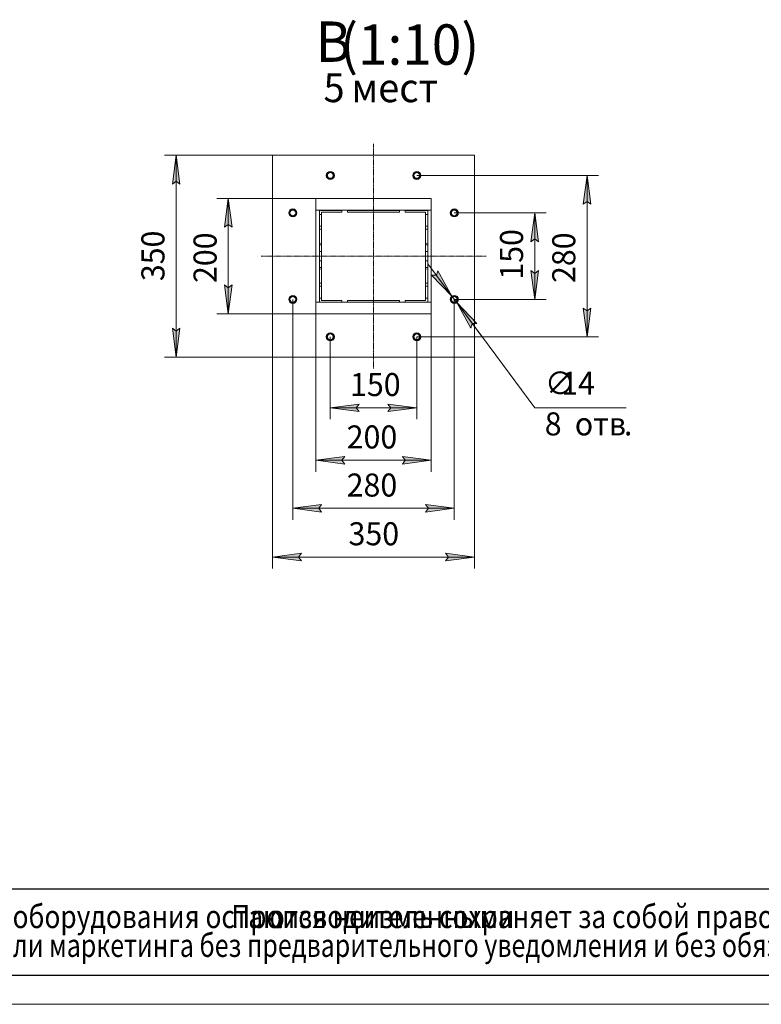
# Model space of a CAD drawing. Units: millimetres. Extents: x 0 to 30652, y -7 to 21000.
# Drawn here: x 10864 to 17293, y 0 to 8540 of the extents above; entities that cross this region are included whole.
import ezdxf

# ---------------------------------------------------------------- set-up
doc = ezdxf.new("R2010")
doc.units = ezdxf.units.MM
for name, pattern in [('K5LT_AXLED', [12, 7.5, -1.5, 1.5, -1.5]), ('K5LT_BASIC', [0]), ('K5LT_THIN', [0]), ('K5LT_THIN_INCLUDED_TO_HATCHING', [0])]:
    doc.linetypes.add(name, pattern=pattern)
for name, color, linetype, true_color in [('C', 4, 'Continuous', 0x00ffff), ('DIM', 6, 'Continuous', 0xff00ff), ('FOR', 7, 'Continuous', 0xffffff), ('G', 3, 'Continuous', 0x00ff00), ('OSI', 2, 'Continuous', 0xffff00), ('R', 1, 'Continuous', 0xff0000)]:
    doc.layers.add(name, color=color, linetype=linetype, true_color=true_color)
doc.styles.add('KTEXTSTYLE', font='GOST_A.TTF', dxfattribs={"width": 0.96, "height": 5})

msp = doc.modelspace()

# ---------------------------------------------------------------- hatches: boundary and pattern name
at = {"layer": 'DIM'}
for points in [[(12253.2, 7114.1), (12220.3, 7364.1), (12187.4, 7114.1), (12220.3, 7139.1)], [(15814.9, 6939.1), (15782, 7189.1), (15749.1, 6939.1), (15782, 6964.1)], [(12705.2, 6739.1), (12672.3, 6989.1), (12639.4, 6739.1), (12672.3, 6764.1)], [(15362.1, 6614.1), (15329.2, 6864.1), (15296.3, 6614.1), (15329.2, 6639.1)], [(14610.5, 6142.2), (14487.9, 6362.5), (14476.4, 6322.8), (14435.1, 6323.3)], [(15329.2, 6114.1), (15362.1, 6364.1), (15329.2, 6339.1), (15296.3, 6364.1)], [(12672.3, 5989.1), (12705.2, 6239.1), (12672.3, 6214.1), (12639.4, 6239.1)], [(14827.6, 5904.8), (14652.2, 6085.9), (14774.8, 5865.6), (14786.3, 5905.3)], [(15782, 5789.1), (15814.9, 6039.1), (15782, 6014.1), (15749.1, 6039.1)], [(12220.3, 5614.1), (12253.2, 5864.1), (12220.3, 5839.1), (12187.4, 5864.1)], [(13806.3, 5140.9), (13781.3, 5173.8), (13806.3, 5206.7), (13556.3, 5173.8)], [(14306.3, 5173.8), (14056.3, 5206.7), (14081.3, 5173.8), (14056.3, 5140.9)], [(13681.3, 4686.3), (13656.3, 4719.2), (13681.3, 4752.1), (13431.3, 4719.2)], [(14431.3, 4719.2), (14181.3, 4752.1), (14206.3, 4719.2), (14181.3, 4686.3)], [(13481.3, 4269.2), (13456.3, 4302.1), (13481.3, 4335), (13231.3, 4302.1)], [(14631.3, 4302.1), (14381.3, 4335), (14406.3, 4302.1), (14381.3, 4269.2)], [(13306.3, 3846.7), (13281.3, 3879.6), (13306.3, 3912.5), (13056.3, 3879.6)], [(14806.3, 3879.6), (14556.3, 3912.5), (14581.3, 3879.6), (14556.3, 3846.7)]]:
    msp.add_hatch(color=7, dxfattribs=at).paths.add_polyline_path(points)

# ---------------------------------------------------------------- linework, layer by layer
at = {"layer": 'C', "color": 7, "linetype": 'K5LT_THIN_INCLUDED_TO_HATCHING', "lineweight": 18}
for p, q in [((13056.3, 5614.1), (13056.3, 7364.1)), ((13056.3, 7364.1), (14806.3, 7364.1)), ((14806.3, 7364.1), (14806.3, 5614.1)), ((14806.3, 5614.1), (13056.3, 5614.1))]:
    msp.add_line(p, q, dxfattribs=at)
at = {"layer": 'C', "color": 7, "linetype": 'K5LT_THIN', "lineweight": 18}
for p, q in [((1000, 1000), (20200, 1000)), ((1000, 250), (20200, 250))]:
    msp.add_line(p, q, dxfattribs=at)
at = {"layer": 'DIM', "color": 7, "linetype": 'K5LT_THIN', "lineweight": 18}
for p, q in [((13056.3, 7364.1), (12120.3, 7364.1)), ((12187.4, 7114.1), (12220.3, 7364.1)), ((12220.3, 7364.1), (12253.2, 7114.1)), ((12220.3, 7364.1), (12220.3, 5614.1)), ((14306.3, 7189.1), (15882, 7189.1)), ((15749.1, 6939.1), (15782, 7189.1)), ((15782, 7189.1), (15814.9, 6939.1)), ((15782, 7189.1), (15782, 5789.1)), ((12220.3, 7139.1), (12187.4, 7114.1)), ((12253.2, 7114.1), (12220.3, 7139.1)), ((13431.3, 6989.1), (12572.3, 6989.1)), ((12639.4, 6739.1), (12672.3, 6989.1)), ((12672.3, 6989.1), (12705.2, 6739.1)), ((12672.3, 6989.1), (12672.3, 5989.1)), ((15782, 6964.1), (15749.1, 6939.1)), ((15814.9, 6939.1), (15782, 6964.1)), ((14631.3, 6864.1), (15429.2, 6864.1)), ((15296.3, 6614.1), (15329.2, 6864.1)), ((15329.2, 6864.1), (15362.1, 6614.1)), ((15329.2, 6864.1), (15329.2, 6114.1)), ((12672.3, 6764.1), (12639.4, 6739.1)), ((12705.2, 6739.1), (12672.3, 6764.1)), ((15329.2, 6639.1), (15296.3, 6614.1)), ((15362.1, 6614.1), (15329.2, 6639.1)), ((14610.5, 6142.2), (14401.9, 6423.2)), ((14476.4, 6322.8), (14435.1, 6323.3)), ((14435.1, 6323.3), (14610.5, 6142.2)), ((14487.9, 6362.5), (14476.4, 6322.8)), ((14610.5, 6142.2), (14487.9, 6362.5)), ((15329.2, 6114.1), (15296.3, 6364.1)), ((15296.3, 6364.1), (15329.2, 6339.1)), ((15329.2, 6339.1), (15362.1, 6364.1)), ((15362.1, 6364.1), (15329.2, 6114.1)), ((12672.3, 5989.1), (12639.4, 6239.1)), ((12639.4, 6239.1), (12672.3, 6214.1)), ((12672.3, 6214.1), (12705.2, 6239.1)), ((12705.2, 6239.1), (12672.3, 5989.1)), ((13231.3, 6114.1), (13231.3, 4202.1)), ((14610.5, 6142.2), (14652.2, 6085.9)), ((14631.3, 6114.1), (15429.2, 6114.1)), ((14631.3, 6114.1), (14631.3, 4202.1)), ((14652.2, 6085.9), (14774.8, 5865.6)), ((14827.6, 5904.8), (14652.2, 6085.9)), ((14652.2, 6085.9), (14860.8, 5804.9)), ((14652.2, 6085.9), (15329.2, 5173.8)), ((13431.3, 5989.1), (12572.3, 5989.1)), ((13431.3, 5989.1), (13431.3, 4619.2)), ((14431.3, 5989.1), (14431.3, 4619.2)), ((15782, 5789.1), (15749.1, 6039.1)), ((15749.1, 6039.1), (15782, 6014.1)), ((15782, 6014.1), (15814.9, 6039.1)), ((15814.9, 6039.1), (15782, 5789.1)), ((14774.8, 5865.6), (14786.3, 5905.3)), ((14786.3, 5905.3), (14827.6, 5904.8)), ((12220.3, 5614.1), (12187.4, 5864.1)), ((12187.4, 5864.1), (12220.3, 5839.1)), ((12220.3, 5839.1), (12253.2, 5864.1)), ((12253.2, 5864.1), (12220.3, 5614.1)), ((13556.3, 5789.1), (13556.3, 5073.8)), ((14306.3, 5789.1), (15882, 5789.1)), ((14306.3, 5789.1), (14306.3, 5073.8)), ((13056.3, 5614.1), (12120.3, 5614.1)), ((13056.3, 5614.1), (13056.3, 3779.6)), ((14806.3, 5614.1), (14806.3, 3779.6)), ((13556.3, 5173.8), (13806.3, 5206.7)), ((13806.3, 5140.9), (13556.3, 5173.8)), ((13556.3, 5173.8), (14306.3, 5173.8)), ((13806.3, 5206.7), (13781.3, 5173.8)), ((13781.3, 5173.8), (13806.3, 5140.9)), ((14081.3, 5173.8), (14056.3, 5206.7)), ((14056.3, 5206.7), (14306.3, 5173.8)), ((14306.3, 5173.8), (14056.3, 5140.9)), ((14056.3, 5140.9), (14081.3, 5173.8)), ((15329.2, 5173.8), (16121.9, 5173.8)), ((13431.3, 4719.2), (13681.3, 4752.1)), ((13681.3, 4686.3), (13431.3, 4719.2)), ((14431.3, 4719.2), (13431.3, 4719.2)), ((13681.3, 4752.1), (13656.3, 4719.2)), ((13656.3, 4719.2), (13681.3, 4686.3)), ((14206.3, 4719.2), (14181.3, 4752.1)), ((14181.3, 4752.1), (14431.3, 4719.2)), ((14431.3, 4719.2), (14181.3, 4686.3)), ((14181.3, 4686.3), (14206.3, 4719.2)), ((13231.3, 4302.1), (13481.3, 4335)), ((13481.3, 4269.2), (13231.3, 4302.1)), ((13231.3, 4302.1), (14631.3, 4302.1)), ((13481.3, 4335), (13456.3, 4302.1)), ((13456.3, 4302.1), (13481.3, 4269.2)), ((14406.3, 4302.1), (14381.3, 4335)), ((14381.3, 4335), (14631.3, 4302.1)), ((14631.3, 4302.1), (14381.3, 4269.2)), ((14381.3, 4269.2), (14406.3, 4302.1)), ((13056.3, 3879.6), (13306.3, 3912.5)), ((13306.3, 3846.7), (13056.3, 3879.6)), ((13056.3, 3879.6), (14806.3, 3879.6)), ((13306.3, 3912.5), (13281.3, 3879.6)), ((13281.3, 3879.6), (13306.3, 3846.7)), ((14581.3, 3879.6), (14556.3, 3912.5)), ((14556.3, 3912.5), (14806.3, 3879.6)), ((14806.3, 3879.6), (14556.3, 3846.7)), ((14556.3, 3846.7), (14581.3, 3879.6))]:
    msp.add_line(p, q, dxfattribs=at)
at = {"layer": 'FOR', "color": 150, "linetype": 'K5LT_BASIC', "lineweight": 30, "true_color": 0x0080ff}
msp.add_line((29450, 250), (1000, 250), dxfattribs=at)
at = {"layer": 'FOR', "color": 7, "linetype": 'K5LT_THIN', "lineweight": 18}
msp.add_line((29700, 0), (0, 0), dxfattribs=at)
at = {"layer": 'G', "color": 150, "linetype": 'K5LT_BASIC', "lineweight": 30, "true_color": 0x0080ff}
msp.add_line((20200, 1000), (1000, 1000), dxfattribs=at)
at = {"layer": 'OSI', "color": 30, "linetype": 'K5LT_AXLED', "lineweight": 18, "true_color": 0xff8000}
for p, q in [((13931.3, 5514.1), (13931.3, 7464.1)), ((14906.3, 6489.1), (12956.3, 6489.1))]:
    msp.add_line(p, q, dxfattribs=at)
at = {"layer": 'R', "color": 7, "linetype": 'K5LT_THIN', "lineweight": 18}
for p, q in [((13056.3, 5614.1), (13056.3, 7364.1)), ((13056.3, 7364.1), (14806.3, 7364.1)), ((14806.3, 7364.1), (14806.3, 5614.1)), ((13431.3, 6989.1), (14431.3, 6989.1)), ((13431.3, 5989.1), (13431.3, 6989.1)), ((14431.3, 6989.1), (14431.3, 5989.1)), ((13431.3, 6886.9), (14431.3, 6886.9)), ((13461.3, 6885.1), (13461.3, 6091.2)), ((13656.3, 6885.1), (13461.3, 6885.1)), ((13461.3, 6849), (13481.3, 6849)), ((13481.3, 6870.1), (13656.3, 6870.1)), ((13481.3, 6104.4), (13481.3, 6870.1)), ((13656.3, 6870.1), (13656.3, 6885.1)), ((13706.3, 6885.1), (13706.3, 6870.1)), ((14156.3, 6885.1), (13706.3, 6885.1)), ((13706.3, 6870.1), (14156.3, 6870.1)), ((14156.3, 6870.1), (14156.3, 6885.1)), ((14401.3, 6885.1), (14206.3, 6885.1)), ((14206.3, 6885.1), (14206.3, 6870.1)), ((14206.3, 6870.1), (14381.3, 6870.1)), ((14381.3, 6870.1), (14381.3, 6104.4)), ((14381.3, 6849), (14401.3, 6849)), ((14401.3, 6091.2), (14401.3, 6885.1)), ((13481.3, 6749.5), (13461.3, 6749.5)), ((14401.3, 6749.5), (14381.3, 6749.5)), ((13481.3, 6723.6), (13461.3, 6723.6)), ((14401.3, 6723.6), (14381.3, 6723.6)), ((13481.3, 6601.6), (13461.3, 6599.8)), ((13481.3, 6588.6), (13461.3, 6586.8)), ((14401.3, 6599.8), (14381.3, 6601.6)), ((14401.3, 6586.8), (14381.3, 6588.6)), ((13461.3, 6529.5), (13481.3, 6529.5)), ((14381.3, 6529.5), (14401.3, 6529.5)), ((13461.3, 6448.6), (13481.3, 6448.6)), ((14381.3, 6448.6), (14401.3, 6448.6)), ((13481.3, 6389.5), (13461.3, 6391.3)), ((13481.3, 6376.5), (13461.3, 6378.3)), ((14401.3, 6391.3), (14381.3, 6389.5)), ((14401.3, 6378.3), (14381.3, 6376.5)), ((13481.3, 6254.5), (13461.3, 6254.5)), ((14401.3, 6254.5), (14381.3, 6254.5)), ((13481.3, 6228.6), (13461.3, 6228.6)), ((14401.3, 6228.6), (14381.3, 6228.6)), ((13431.3, 6091.2), (14431.3, 6091.2)), ((13481.3, 6126), (13461.3, 6126)), ((13656.3, 6104.4), (13481.3, 6104.4)), ((13656.3, 6091.2), (13656.3, 6104.4)), ((14156.3, 6104.4), (13706.3, 6104.4)), ((13706.3, 6104.4), (13706.3, 6091.2)), ((14156.3, 6091.2), (14156.3, 6104.4)), ((14206.3, 6104.4), (14206.3, 6091.2)), ((14381.3, 6104.4), (14206.3, 6104.4)), ((14401.3, 6126), (14381.3, 6126)), ((14431.3, 5989.1), (13431.3, 5989.1)), ((14806.3, 5614.1), (13056.3, 5614.1))]:
    msp.add_line(p, q, dxfattribs=at)
for centre, radius in [((13556.3, 7189.1), 35), ((13556.3, 7189.1), 32.5), ((13556.3, 7189.1), 30), ((13556.3, 7189.1), 25), ((14306.3, 7189.1), 35), ((14306.3, 7189.1), 32.5), ((14306.3, 7189.1), 30), ((14306.3, 7189.1), 25), ((13231.3, 6864.1), 35), ((13231.3, 6864.1), 32.5), ((13231.3, 6864.1), 30), ((13231.3, 6864.1), 25), ((14631.3, 6864.1), 35), ((14631.3, 6864.1), 32.5), ((14631.3, 6864.1), 30), ((14631.3, 6864.1), 25), ((13231.3, 6114.1), 35), ((14631.3, 6114.1), 35), ((13231.3, 6114.1), 32.5), ((13231.3, 6114.1), 30), ((13231.3, 6114.1), 25), ((14631.3, 6114.1), 32.5), ((14631.3, 6114.1), 30), ((14631.3, 6114.1), 25), ((13556.3, 5789.1), 35), ((13556.3, 5789.1), 32.5), ((13556.3, 5789.1), 30), ((13556.3, 5789.1), 25), ((14306.3, 5789.1), 35), ((14306.3, 5789.1), 32.5), ((14306.3, 5789.1), 30), ((14306.3, 5789.1), 25)]:
    msp.add_circle(centre, radius, dxfattribs=at)
for centre in [(14306.3, 7189.1), (13231.3, 6114.1), (14631.3, 6114.1), (14306.3, 5789.1)]:
    msp.add_arc(centre, 30, 90, 270, dxfattribs=at)

# ---------------------------------------------------------------- texts
at = {"layer": 'C', "color": 7, "style": 'KTEXTSTYLE', "oblique": 15}
for s, width, p in [('поскольку основные характеристики оборудования остаются неизменными', 0.834, (6569.3, 661.1)), ('Производитель сохраняет за собой право вносить любые модификации в узлы', 0.834, (12697.8, 661.1)), ('.', 0.834, (13091, 661.1)), ('для нужд производства или маркетинга без предварительного уведомления и без обязательства обновления чертежей во время внесения модификаций', 0.794, (8102.3, 411.1))]:
    msp.add_text(s, height=200, dxfattribs=dict(at, width=width)).set_placement(p)
at = {"layer": 'DIM', "color": 7, "style": 'KTEXTSTYLE', "oblique": 15, "width": 0.965}
for s, p in [('350', (12118.6, 6272.2)), ('200', (12570.6, 6256.2)), ('150', (15227.5, 6285.3)), ('280', (15680.3, 6256.2))]:
    msp.add_text(s, height=200, rotation=90, dxfattribs=at).set_placement(p)
for s, p in [('150', (13727.5, 5275.5)), ('∅', (15416.5, 5287.3)), ('14', (15558.1, 5287.1)), ('8 ', (15415.4, 4934.4)), ('отв', (15676, 4934.4)), ('200', (13698.4, 4820.9)), ('.', (16102, 4934.4)), ('280', (13698.4, 4403.8)), ('350', (13714.5, 3981.3))]:
    msp.add_text(s, height=200, dxfattribs=at).set_placement(p)
at = {"layer": 'FOR', "color": 5, "true_color": 0x0000ff, "style": 'KTEXTSTYLE', "width": 0.965}
for s, p in [('(1:10)', (13641.1, 8149.4)), ('В', (13430.3, 8174.4))]:
    msp.add_text(s, height=350, dxfattribs=at).set_placement(p)
at = {"layer": 'FOR', "color": 7, "style": 'KTEXTSTYLE', "width": 0.965}
for s, p in [('5 ', (13497.4, 7824.5)), ('мест', (13738.8, 7824.5))]:
    msp.add_text(s, height=250, dxfattribs=at).set_placement(p)

doc.saveas('drawing.dxf')
